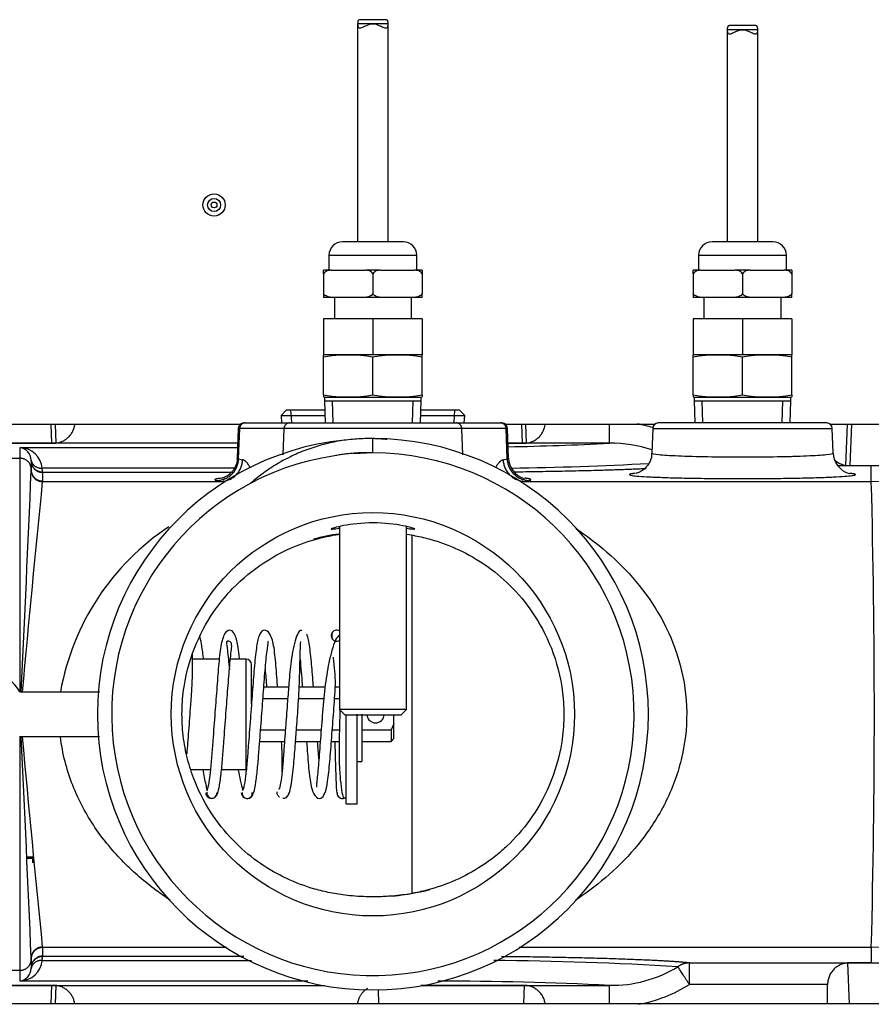
# Model space of a CAD drawing. Extents: x -16 to 89, y -23 to 40.
# Drawn here: x 36 to 41, y -13 to -7 of the extents above; entities that cross this region are included whole.
import ezdxf
from ezdxf.lldxf.tags import DXFTag

# ---------------------------------------------------------------- set-up
doc = ezdxf.new("R2010")
doc.units = 0
doc.header["$MEASUREMENT"] = 0
for name, color, linetype in [('BLT2122', 7, 'CONTINUOUS'), ('BRS2400', 7, 'CONTINUOUS'), ('DEFAULT', 7, 'CONTINUOUS'), ('JKD6659', 7, 'CONTINUOUS'), ('JKD6660', 7, 'CONTINUOUS'), ('MSC2188__INSTALL', 7, 'CONTINUOUS'), ('MSC2189', 7, 'CONTINUOUS'), ('MSC2433', 7, 'CONTINUOUS'), ('TST2050', 7, 'CONTINUOUS'), ('TST2052', 7, 'CONTINUOUS'), ('WTR2100', 7, 'CONTINUOUS'), ('WTR2101__BYPASS_', 7, 'CONTINUOUS'), ('WTR2101__INSERT_', 7, 'CONTINUOUS')]:
    doc.layers.add(name, color=color, linetype=linetype)
tags = doc.linetypes.add('HIDDEN2', pattern=[0.1875, 0.125, -0.0625]).pattern_tags.tags
tags[6:7] = [DXFTag(74, 4), DXFTag(75, 0), DXFTag(340, '0'), DXFTag(46, 0.0), DXFTag(50, 0.0), DXFTag(44, 0.0), DXFTag(45, 0.0)]
tags[4:5] = [DXFTag(74, 4), DXFTag(75, 0), DXFTag(340, '0'), DXFTag(46, 0.0), DXFTag(50, 0.0), DXFTag(44, 0.0), DXFTag(45, 0.0)]

# ---------------------------------------------------------------- blocks, each defined once
blk = doc.blocks.new('SE2')
at = {"layer": 'BLT2122', "color": 7, "linetype": 'CONTINUOUS'}
for p, q in [((37.7013, -11.426), (37.7013, -10.926)), ((37.6393, -11.426), (37.6393, -10.929)), ((37.6393, -11.426), (37.7013, -11.426))]:
    blk.add_line(p, q, dxfattribs=at)
at = {"layer": 'BRS2400', "color": 7, "linetype": 'CONTINUOUS'}
for p, q in [((37.3054, -9.2293), (37.2763, -9.2603)), ((37.2763, -9.2603), (37.5214, -9.2603)), ((37.2763, -9.2603), (37.2789, -9.301)), ((37.5205, -9.2293), (37.3054, -9.2293)), ((38.0562, -9.2603), (38.3014, -9.2603)), ((38.2723, -9.2293), (38.0572, -9.2293)), ((38.3014, -9.2603), (38.2723, -9.2293)), ((38.2988, -9.301), (38.3014, -9.2603))]:
    blk.add_line(p, q, dxfattribs=at)
at = {"layer": 'BRS2400', "color": 7, "linetype": 'HIDDEN2'}
for p, q in [((37.3357, -9.2975), (37.3315, -9.2293)), ((38.2419, -9.2975), (38.2462, -9.2293))]:
    blk.add_line(p, q, dxfattribs=at)
at = {"layer": 'JKD6659', "color": 7, "linetype": 'CONTINUOUS'}
for p, q in [((34.4588, -9.3085), (37.0487, -9.3085)), ((38.529, -9.3085), (39.3612, -9.3085)), ((40.3415, -9.3085), (43.5848, -9.3085))]:
    blk.add_line(p, q, dxfattribs=at)
for radius in [0.062, 0.0365, 0.0161]:
    blk.add_circle((36.9028, -8.0855), radius, dxfattribs=at)
at = {"layer": 'JKD6660', "color": 7, "linetype": 'CONTINUOUS'}
blk.add_line((42.0628, -12.5405), (32.157, -12.5405), dxfattribs=at)
at = {"layer": 'MSC2188__INSTALL', "color": 7, "linetype": 'CONTINUOUS'}
for centre, radius, start, end in [((37.5878, -10.4875), 0.031, 63.1691, 296.8309), ((37.0877, -11.3619), 0.0336, 181.2193, 358.0428), ((37.6192, -11.3643), 0.0312, 180.124, 310.0167), ((37.6192, -11.3648), 0.0306, 179.1703, 288.8159)]:
    blk.add_arc(centre, radius, start, end, dxfattribs=at)
for points, knots in [([(37.0439, -10.6138), (37.0416, -10.5918), (37.0355, -10.5411), (37.0238, -10.4833), (36.9982, -10.4505), (36.9629, -10.4644), (36.9388, -10.5354), (36.9293, -10.6344), (36.9187, -10.7691), (36.9074, -10.9198), (36.8969, -11.0554), (36.8887, -11.168), (36.8805, -11.2567), (36.8703, -11.3311), (36.8643, -11.3457), (36.8607, -11.3532)], [0.3677197, 0.3677197, 0.3677197, 0.3677197, 0.401188, 0.4520275, 0.4951648, 0.5385248, 0.5904335, 0.6492905, 0.7042454, 0.757179, 0.8158374, 0.8524356, 0.8954551, 0.9454647, 1, 1, 1, 1]), ([(37.2573, -10.7737), (37.2571, -10.7717), (37.2533, -10.7227), (37.2459, -10.6295), (37.2365, -10.532), (37.211, -10.4616), (37.1736, -10.4518), (37.1505, -10.4873), (37.1375, -10.556), (37.1264, -10.6631), (37.1163, -10.8027), (37.1046, -10.9552), (37.0945, -11.0881), (37.0865, -11.1954), (37.0781, -11.2774), (37.0683, -11.3409), (37.0629, -11.3482), (37.0598, -11.3511)], [0.2861398, 0.2861398, 0.2861398, 0.2861398, 0.2884366, 0.3434562, 0.4024911, 0.454568, 0.4979882, 0.5410761, 0.5917766, 0.6498744, 0.7050418, 0.7583632, 0.8165672, 0.8529955, 0.8964848, 0.9463839, 0.9993222, 0.9993222, 0.9993222, 0.9993222]), ([(37.3926, -10.458), (37.3867, -10.4575), (37.3767, -10.4581), (37.3594, -10.498), (37.3444, -10.557), (37.3301, -10.6405), (37.3207, -10.7414), (37.3117, -10.8624), (37.3035, -10.9702), (37.2961, -11.069), (37.2902, -11.1517), (37.2838, -11.2322), (37.276, -11.3005), (37.2684, -11.3424), (37.2646, -11.3448), (37.2628, -11.3443)], [0, 0, 0, 0, 0.0848876, 0.1649321, 0.2371991, 0.2996873, 0.395329, 0.4660526, 0.556485, 0.6129637, 0.6749218, 0.7445839, 0.8239482, 0.9103509, 0.9809974, 0.9809974, 0.9809974, 0.9809974]), ([(37.4572, -10.7732), (37.4566, -10.766), (37.4528, -10.7156), (37.4455, -10.6217), (37.4352, -10.5383), (37.4261, -10.4925), (37.4219, -10.4836), (37.4194, -10.4788)], [0.8151709, 0.8151709, 0.8151709, 0.8151709, 0.8235077, 0.8740927, 0.9337311, 0.9663973, 1, 1, 1, 1]), ([(37.602, -10.4857), (37.5989, -10.4872), (37.5913, -10.4934), (37.5759, -10.5174), (37.561, -10.565), (37.5384, -10.6522), (37.5197, -10.7773), (37.5062, -10.9326), (37.4947, -11.0851), (37.4863, -11.1973), (37.4797, -11.2673), (37.4753, -11.3076), (37.4739, -11.3271), (37.4737, -11.3318), (37.4742, -11.3327)], [0.0485981, 0.0485981, 0.0485981, 0.0485981, 0.0637226, 0.084317, 0.1224326, 0.1560516, 0.2126651, 0.2692658, 0.3248477, 0.3808122, 0.4113675, 0.4431667, 0.4730279, 0.484588, 0.484588, 0.484588, 0.484588]), ([(37.5605, -10.473), (37.5603, -10.4774), (37.5602, -10.4829), (37.5605, -10.4964), (37.5606, -10.4995)], [0, 0, 0, 0, 0.07757356, 0.09701956, 0.09701956, 0.09701956, 0.09701956]), ([(36.8434, -10.6174), (36.8432, -10.6152), (36.8397, -10.5831), (36.833, -10.5329), (36.8262, -10.4999), (36.8231, -10.4893)], [0.7152506, 0.7152506, 0.7152506, 0.7152506, 0.7213176, 0.8065321, 0.8810715, 0.8810715, 0.8810715, 0.8810715]), ([(36.9191, -11.3737), (36.9233, -11.3641), (36.9302, -11.3462), (36.9413, -11.2673), (36.95, -11.1758), (36.9584, -11.0617), (36.9687, -10.9271), (36.9801, -10.7782), (36.988, -10.6702), (36.9953, -10.5978), (37.0023, -10.5445), (37.0006, -10.5233), (36.9785, -10.5161), (36.9695, -10.519), (36.9771, -10.5663), (36.9843, -10.6354), (36.9879, -10.678), (36.9879, -10.6783)], [0, 0, 0, 0, 0.0558308, 0.1065424, 0.1498979, 0.1864822, 0.2449489, 0.2968091, 0.3503465, 0.3793515, 0.4076865, 0.4560691, 0.4948663, 0.5343638, 0.5832957, 0.6400845, 0.6404903, 0.6404903, 0.6404903, 0.6404903]), ([(37.1156, -11.3779), (37.1199, -11.3723), (37.1269, -11.361), (37.1383, -11.2909), (37.1476, -11.2048), (37.156, -11.0949), (37.166, -10.9625), (37.1777, -10.8115), (37.1874, -10.6751), (37.198, -10.5699), (37.2052, -10.5261), (37.2037, -10.519), (37.2028, -10.5179)], [0, 0, 0, 0, 0.0554577, 0.1063964, 0.1503818, 0.1869178, 0.2448945, 0.2970769, 0.3509488, 0.407606, 0.4565989, 0.4753155, 0.4753155, 0.4753155, 0.4753155]), ([(37.3095, -11.3824), (37.3133, -11.3819), (37.3196, -11.3796), (37.3296, -11.3412), (37.3383, -11.2864), (37.3472, -11.2088), (37.3547, -11.1127), (37.3638, -10.9928), (37.3718, -10.8853), (37.3775, -10.7886), (37.3804, -10.7091), (37.3819, -10.6326), (37.3838, -10.5671), (37.3859, -10.5217), (37.3869, -10.5198), (37.3876, -10.5196)], [0, 0, 0, 0, 0.084243, 0.163208, 0.234644, 0.296923, 0.393618, 0.465959, 0.558352, 0.615616, 0.677913, 0.747135, 0.825554, 0.910937, 1, 1, 1, 1]), ([(36.7519, -11.1461), (36.7535, -11.1272), (36.7585, -11.0636), (36.7655, -10.9702), (36.7732, -10.8687), (36.7793, -10.7855), (36.7826, -10.6991), (36.7821, -10.6354), (36.7815, -10.6016), (36.7813, -10.5915)], [0.6876258, 0.6876258, 0.6876258, 0.6876258, 0.7115037, 0.7643859, 0.7912704, 0.8232587, 0.8593277, 0.9006537, 0.9207852, 0.9207852, 0.9207852, 0.9207852]), ([(37.3824, -10.6187), (37.3847, -10.6412), (37.389, -10.6894), (37.3932, -10.7454), (37.3953, -10.7737)], [0.11114347, 0.11114347, 0.11114347, 0.11114347, 0.14652146, 0.17979999, 0.17979999, 0.17979999, 0.17979999]), ([(37.4184, -11.0781), (37.4184, -11.0785), (37.4221, -11.1259), (37.4293, -11.2179), (37.4388, -11.3165), (37.4628, -11.3879), (37.4993, -11.4014), (37.5239, -11.3684), (37.5375, -11.3011), (37.5486, -11.1964), (37.5587, -11.0581), (37.5682, -10.9343), (37.5759, -10.8333), (37.5812, -10.7549), (37.5766, -10.6781), (37.5713, -10.63), (37.5685, -10.6076)], [0.293499, 0.293499, 0.293499, 0.293499, 0.2939943, 0.3484405, 0.4069271, 0.4587003, 0.5018603, 0.544492, 0.5944973, 0.6520794, 0.7070156, 0.7603752, 0.7868961, 0.8181541, 0.8535221, 0.8940241, 0.8940241, 0.8940241, 0.8940241]), ([(37.6049, -10.8932), (37.604, -10.9287), (37.602, -11.0144), (37.599, -11.1282), (37.6019, -11.2347), (37.6093, -11.3186), (37.6188, -11.3835), (37.6253, -11.3909), (37.6292, -11.3939)], [0.4296693, 0.4296693, 0.4296693, 0.4296693, 0.5108149, 0.6242957, 0.6977239, 0.7867645, 0.8893009, 1, 1, 1, 1]), ([(37.2819, -11.2475), (37.282, -11.2418), (37.2824, -11.2126), (37.2828, -11.1592), (37.2808, -11.1035), (37.2795, -11.0787)], [0.08865037, 0.08865037, 0.08865037, 0.08865037, 0.09929901, 0.14067095, 0.17095553, 0.17095553, 0.17095553, 0.17095553]), ([(37.5763, -11.0801), (37.5768, -11.1016), (37.578, -11.1508), (37.5799, -11.2254), (37.5826, -11.2986), (37.5857, -11.3561), (37.5876, -11.365), (37.5887, -11.3692)], [0.6140606, 0.6140606, 0.6140606, 0.6140606, 0.6634063, 0.7308235, 0.8108935, 0.9019127, 1, 1, 1, 1]), ([(36.8404, -11.2349), (36.8409, -11.238), (36.8465, -11.2731), (36.8544, -11.3129), (36.8617, -11.3415), (36.8636, -11.3482)], [0.710563, 0.710563, 0.710563, 0.710563, 0.718697, 0.8047775, 0.8347526, 0.8347526, 0.8347526, 0.8347526]), ([(37.0374, -11.2368), (37.0408, -11.2571), (37.0492, -11.2998), (37.0583, -11.3336), (37.0632, -11.3485)], [0.85927312, 0.85927312, 0.85927312, 0.85927312, 0.88798703, 0.92420622, 0.92420622, 0.92420622, 0.92420622]), ([(36.8557, -11.3642), (36.856, -11.3671), (36.8566, -11.372), (36.8608, -11.3815), (36.8688, -11.3899), (36.8799, -11.3946), (36.8864, -11.395), (36.8895, -11.3948)], [0, 0, 0, 0, 0.0696702, 0.1387058, 0.2697289, 0.3892638, 0.4978629, 0.4978629, 0.4978629, 0.4978629]), ([(36.8614, -11.3595), (36.8614, -11.3626), (36.8616, -11.3678), (36.8647, -11.3779), (36.8716, -11.3874), (36.8814, -11.3933), (36.8895, -11.3952), (36.8976, -11.3946), (36.9074, -11.3899), (36.9143, -11.3814), (36.9175, -11.3719), (36.9177, -11.3671), (36.9177, -11.3642)], [0, 0, 0, 0, 0.07267, 0.143663, 0.276115, 0.394847, 0.501756, 0.60833, 0.726195, 0.857472, 0.927896, 1, 1, 1, 1]), ([(36.908, -11.388), (36.9085, -11.3876), (36.9128, -11.3844), (36.9182, -11.378), (36.9224, -11.3678), (36.923, -11.3626), (36.9234, -11.3595)], [0.7100266, 0.7100266, 0.7100266, 0.7100266, 0.727534, 0.8600565, 0.9297486, 1, 1, 1, 1]), ([(37.0592, -11.3631), (37.0593, -11.366), (37.0595, -11.371), (37.0627, -11.3806), (37.0696, -11.3895), (37.0794, -11.3947), (37.0877, -11.3959), (37.0959, -11.3946), (37.1058, -11.3893), (37.1126, -11.3803), (37.1158, -11.3706), (37.116, -11.3656), (37.1161, -11.3626)], [0, 0, 0, 0, 0.073132, 0.144488, 0.277041, 0.394826, 0.499759, 0.604829, 0.722744, 0.855408, 0.926816, 1, 1, 1, 1]), ([(37.2519, -11.3587), (37.2522, -11.3618), (37.2528, -11.367), (37.2571, -11.3773), (37.2624, -11.3836), (37.2665, -11.3868), (37.2668, -11.3871)], [0, 0, 0, 0, 0.0700037, 0.1394999, 0.2718854, 0.283242, 0.283242, 0.283242, 0.283242]), ([(37.2859, -11.3945), (37.289, -11.3948), (37.2955, -11.3945), (37.3066, -11.3899), (37.3146, -11.3815), (37.3188, -11.3721), (37.3194, -11.3672), (37.3197, -11.3643)], [0.5023769, 0.5023769, 0.5023769, 0.5023769, 0.6115433, 0.7312745, 0.8619902, 0.9306965, 1, 1, 1, 1])]:
    blk.add_open_spline(points, degree=3, knots=knots, dxfattribs=at)
for points in [[(37.1877, -10.6765), (37.1902, -10.7065), (37.1927, -10.7393), (37.1953, -10.7738)], [(37.4878, -11.1746), (37.4855, -11.1453), (37.483, -11.1128), (37.4804, -11.0788)]]:
    blk.add_open_spline(points, degree=3, dxfattribs=at)
at = {"layer": 'MSC2189', "color": 7, "linetype": 'CONTINUOUS'}
for p in [(37.7263, -10.926), (37.7013, -11.1895)]:
    blk.add_line(p, (37.7263, -11.1895), dxfattribs=at)
at = {"layer": 'MSC2433', "color": 7, "linetype": 'CONTINUOUS'}
for p, q in [((36.932, -10.618), (36.7817, -10.618)), ((37.0803, -10.618), (36.9935, -10.618)), ((37.0803, -10.618), (37.0803, -11.234)), ((37.1113, -10.8659), (37.1113, -10.649)), ((36.7718, -11.234), (36.8822, -11.234)), ((36.944, -11.234), (37.0803, -11.234)), ((35.8913, -11.7233), (35.8613, -11.7233)), ((35.8913, -11.7299), (35.8613, -11.7299)), ((35.8913, -11.7299), (35.8913, -11.7233)), ((35.8913, -11.7549), (35.8913, -11.7299))]:
    blk.add_line(p, q, dxfattribs=at)
blk.add_arc((37.0803, -10.649), 0.031, 0, 90, dxfattribs=at)
at = {"layer": 'TST2050', "color": 7, "linetype": 'CONTINUOUS'}
for p, q in [((37.8738, -7.0751), (37.7038, -7.0751)), ((37.7038, -7.0751), (37.7038, -8.2912)), ((37.8621, -7.0521), (37.7157, -7.0521)), ((37.8738, -8.2912), (37.8738, -7.0751)), ((37.9588, -8.2912), (37.6188, -8.2912)), ((37.5438, -8.3662), (38.0338, -8.3662)), ((37.5438, -8.3662), (37.5438, -8.4482)), ((38.0338, -8.4482), (38.0338, -8.3662)), ((37.556, -8.4482), (37.5138, -8.4482)), ((37.5138, -8.4695), (37.5138, -8.4482)), ((37.556, -8.4482), (37.7467, -8.4482)), ((37.831, -8.4482), (37.7467, -8.4482)), ((37.831, -8.4482), (38.0217, -8.4482)), ((38.0638, -8.4482), (38.0217, -8.4482)), ((38.0638, -8.4482), (38.0638, -8.4695)), ((37.5138, -8.4695), (37.5138, -8.5798)), ((37.7888, -8.4695), (37.7888, -8.5798)), ((38.0638, -8.4695), (38.0638, -8.5798)), ((37.5138, -8.5798), (37.5138, -8.6011)), ((37.556, -8.6011), (37.5138, -8.6011)), ((37.7467, -8.6011), (37.556, -8.6011)), ((37.5738, -8.6011), (37.5738, -8.7211)), ((37.831, -8.6011), (37.7467, -8.6011)), ((38.0217, -8.6011), (37.831, -8.6011)), ((38.0038, -8.7211), (38.0038, -8.6011)), ((38.0638, -8.6011), (38.0217, -8.6011)), ((38.0638, -8.6011), (38.0638, -8.5798)), ((37.5138, -8.7211), (37.5138, -8.9211)), ((37.7888, -8.7211), (37.5138, -8.7211)), ((37.7888, -8.7211), (37.7888, -8.9211)), ((38.0638, -8.7211), (37.7888, -8.7211)), ((38.0638, -8.7211), (38.0638, -8.9211)), ((37.5182, -8.9211), (37.5132, -8.9224)), ((37.5132, -8.9339), (37.5132, -8.9224)), ((37.5132, -9.1446), (37.5132, -8.9339)), ((37.7888, -8.9211), (37.5138, -8.9211)), ((38.0638, -8.9211), (37.7888, -8.9211)), ((37.7888, -9.1446), (37.7888, -8.9339)), ((38.0644, -8.9224), (38.0595, -8.9211)), ((38.0644, -8.9339), (38.0644, -8.9224)), ((38.0644, -9.1446), (38.0644, -8.9339)), ((37.5132, -9.1446), (37.5132, -9.156)), ((37.5132, -9.156), (37.5182, -9.1573)), ((37.5182, -9.1573), (38.0595, -9.1573)), ((37.5188, -9.1573), (37.5188, -9.177)), ((38.0588, -9.177), (38.0588, -9.1573)), ((38.0595, -9.1573), (38.0644, -9.156)), ((38.0644, -9.1446), (38.0644, -9.156)), ((37.5188, -9.177), (38.0588, -9.177)), ((37.5188, -9.177), (37.5227, -9.301)), ((38.055, -9.301), (38.0588, -9.177)), ((37.6018, -9.8789), (37.6018, -10.899)), ((37.9758, -10.899), (37.9758, -9.879)), ((37.9758, -10.899), (37.6018, -10.899)), ((37.6018, -10.899), (37.6318, -10.929)), ((37.9458, -10.929), (37.9758, -10.899)), ((37.6318, -10.929), (37.9458, -10.929))]:
    blk.add_line(p, q, dxfattribs=at)
at = {"layer": 'TST2050', "color": 7, "linetype": 'HIDDEN2'}
for p, q in [((37.5671, -9.2997), (37.5632, -9.177)), ((38.0106, -9.2997), (38.0144, -9.177))]:
    blk.add_line(p, q, dxfattribs=at)
at = {"layer": 'TST2050', "color": 7, "linetype": 'CONTINUOUS'}
for centre, radius, start, end in [((37.6188, -8.3662), 0.075, 90, 180), ((37.9588, -8.3662), 0.075, 0, 90), ((37.651, -9.7592), 0.8368, 80.5216, 99.4784), ((37.9266, -9.7592), 0.8368, 80.5216, 99.4784), ((37.651, -8.3192), 0.8368, 260.5216, 279.4784), ((37.9266, -8.3192), 0.8368, 260.5216, 279.4784)]:
    blk.add_arc(centre, radius, start, end, dxfattribs=at)
for points, knots in [([(37.7154, -7.0521), (37.7126, -7.0521), (37.7104, -7.0527), (37.7048, -7.0573), (37.7038, -7.0648), (37.7038, -7.0751)], [0.8190744, 0.8190744, 0.8190744, 0.8190744, 0.875, 0.875, 1, 1, 1, 1]), ([(37.7038, -7.0751), (37.7038, -7.0853), (37.7048, -7.0927), (37.7125, -7.0992), (37.7192, -7.0983), (37.7353, -7.0926), (37.7447, -7.088), (37.7652, -7.0793), (37.7768, -7.075), (37.8012, -7.0751), (37.8126, -7.0793), (37.8331, -7.088), (37.8425, -7.0927), (37.8585, -7.0983), (37.8652, -7.0992), (37.8729, -7.0928), (37.8738, -7.0853), (37.8738, -7.0751)], [0, 0, 0, 0, 0.125, 0.125, 0.25, 0.25, 0.375, 0.375, 0.5, 0.5, 0.625, 0.625, 0.75, 0.75, 0.875, 0.875, 1, 1, 1, 1]), ([(37.8738, -7.0751), (37.8738, -7.0648), (37.8729, -7.0574), (37.8673, -7.0527), (37.865, -7.0521), (37.8623, -7.0521)], [0, 0, 0, 0, 0.125, 0.125, 0.1807905, 0.1807905, 0.1807905, 0.1807905]), ([(37.556, -8.4482), (37.5481, -8.4491), (37.5403, -8.4506), (37.5291, -8.4552), (37.5254, -8.4571), (37.5187, -8.4622), (37.5157, -8.4654), (37.5138, -8.4695)], [0, 0, 0, 0, 0.5, 0.5, 0.75, 0.75, 1, 1, 1, 1]), ([(37.7888, -8.4695), (37.7869, -8.4654), (37.7839, -8.4622), (37.7773, -8.4571), (37.7736, -8.4552), (37.7624, -8.4506), (37.7546, -8.4491), (37.7467, -8.4482)], [0, 0, 0, 0, 0.25, 0.25, 0.5, 0.5, 1, 1, 1, 1]), ([(37.831, -8.4482), (37.8231, -8.4491), (37.8153, -8.4506), (37.8041, -8.4552), (37.8004, -8.4571), (37.7937, -8.4622), (37.7907, -8.4654), (37.7888, -8.4695)], [0, 0, 0, 0, 0.5, 0.5, 0.75, 0.75, 1, 1, 1, 1]), ([(38.0638, -8.4695), (38.0619, -8.4654), (38.0589, -8.4622), (38.0523, -8.4571), (38.0486, -8.4552), (38.0374, -8.4506), (38.0296, -8.4491), (38.0217, -8.4482)], [0, 0, 0, 0, 0.25, 0.25, 0.5, 0.5, 1, 1, 1, 1]), ([(37.556, -8.6011), (37.5481, -8.6002), (37.5403, -8.5987), (37.5291, -8.5941), (37.5254, -8.5922), (37.5187, -8.5871), (37.5157, -8.5839), (37.5138, -8.5798)], [0, 0, 0, 0, 0.5, 0.5, 0.75, 0.75, 1, 1, 1, 1]), ([(37.7888, -8.5798), (37.7869, -8.5839), (37.7839, -8.5871), (37.7773, -8.5922), (37.7736, -8.5941), (37.7624, -8.5987), (37.7546, -8.6002), (37.7467, -8.6011)], [0, 0, 0, 0, 0.25, 0.25, 0.5, 0.5, 1, 1, 1, 1]), ([(37.831, -8.6011), (37.8231, -8.6002), (37.8153, -8.5987), (37.8041, -8.5941), (37.8004, -8.5922), (37.7937, -8.5871), (37.7907, -8.5839), (37.7888, -8.5798)], [0, 0, 0, 0, 0.5, 0.5, 0.75, 0.75, 1, 1, 1, 1]), ([(38.0638, -8.5798), (38.0619, -8.5839), (38.0589, -8.5871), (38.0523, -8.5922), (38.0486, -8.5941), (38.0374, -8.5987), (38.0296, -8.6002), (38.0217, -8.6011)], [0, 0, 0, 0, 0.25, 0.25, 0.5, 0.5, 1, 1, 1, 1])]:
    blk.add_open_spline(points, degree=3, knots=knots, dxfattribs=at)
at = {"layer": 'TST2052', "color": 7, "linetype": 'CONTINUOUS'}
for p, q in [((39.9363, -7.108), (39.7663, -7.108)), ((39.7663, -7.108), (39.7663, -8.2912)), ((39.9246, -7.085), (39.7782, -7.085)), ((39.9363, -8.2912), (39.9363, -7.108)), ((40.0213, -8.2912), (39.6813, -8.2912)), ((39.6063, -8.3662), (40.0963, -8.3662)), ((39.6063, -8.3662), (39.6063, -8.4482)), ((40.0963, -8.4482), (40.0963, -8.3662)), ((39.6191, -8.4482), (39.5763, -8.4482)), ((39.5763, -8.4698), (39.5763, -8.4482)), ((39.6191, -8.4482), (39.8086, -8.4482)), ((39.8941, -8.4482), (39.8086, -8.4482)), ((39.8941, -8.4482), (40.0836, -8.4482)), ((40.1263, -8.4482), (40.0836, -8.4482)), ((40.1263, -8.4482), (40.1263, -8.4698)), ((39.5763, -8.4698), (39.5763, -8.5795)), ((39.8513, -8.4698), (39.8513, -8.5795)), ((40.1263, -8.4698), (40.1263, -8.5795)), ((39.5763, -8.5795), (39.5763, -8.6011)), ((39.6191, -8.6011), (39.5763, -8.6011)), ((39.8086, -8.6011), (39.6191, -8.6011)), ((39.6363, -8.6011), (39.6363, -8.7211)), ((39.8941, -8.6011), (39.8086, -8.6011)), ((40.0836, -8.6011), (39.8941, -8.6011)), ((40.0663, -8.7211), (40.0663, -8.6011)), ((40.1263, -8.6011), (40.0836, -8.6011)), ((40.1263, -8.6011), (40.1263, -8.5795)), ((39.5763, -8.7211), (39.5763, -8.9211)), ((39.8513, -8.7211), (39.5763, -8.7211)), ((39.8513, -8.7211), (39.8513, -8.9211)), ((40.1263, -8.7211), (39.8513, -8.7211)), ((40.1263, -8.7211), (40.1263, -8.9211)), ((39.5807, -8.9211), (39.5757, -8.9224)), ((39.5757, -8.9339), (39.5757, -8.9224)), ((39.5757, -9.1446), (39.5757, -8.9339)), ((39.8513, -8.9211), (39.5763, -8.9211)), ((40.1263, -8.9211), (39.8513, -8.9211)), ((39.8513, -9.1446), (39.8513, -8.9339)), ((40.1269, -8.9224), (40.122, -8.9211)), ((40.1269, -8.9339), (40.1269, -8.9224)), ((40.1269, -9.1446), (40.1269, -8.9339)), ((39.5757, -9.1446), (39.5757, -9.156)), ((39.5757, -9.156), (39.5807, -9.1573)), ((39.5807, -9.1573), (40.122, -9.1573)), ((39.5813, -9.1573), (39.5813, -9.177)), ((40.1213, -9.177), (40.1213, -9.1573)), ((40.122, -9.1573), (40.1269, -9.156)), ((40.1269, -9.1446), (40.1269, -9.156)), ((39.5813, -9.177), (40.1213, -9.177)), ((39.5813, -9.177), (39.5852, -9.301)), ((40.1175, -9.301), (40.1213, -9.177))]:
    blk.add_line(p, q, dxfattribs=at)
at = {"layer": 'TST2052', "color": 7, "linetype": 'HIDDEN2'}
for p, q in [((39.6296, -9.2997), (39.6257, -9.177)), ((40.0731, -9.2997), (40.0769, -9.177))]:
    blk.add_line(p, q, dxfattribs=at)
at = {"layer": 'TST2052', "color": 7, "linetype": 'CONTINUOUS'}
for centre, radius, start, end in [((39.6813, -8.3662), 0.075, 90, 180), ((40.0213, -8.3662), 0.075, 0, 90), ((39.7135, -9.7592), 0.8368, 80.5216, 99.4784), ((39.9891, -9.7592), 0.8368, 80.5216, 99.4784), ((39.7135, -8.3192), 0.8368, 260.5216, 279.4784), ((39.9891, -8.3192), 0.8368, 260.5216, 279.4784)]:
    blk.add_arc(centre, radius, start, end, dxfattribs=at)
for points, knots in [([(39.7779, -7.085), (39.7751, -7.085), (39.7729, -7.0856), (39.7673, -7.0903), (39.7663, -7.0978), (39.7663, -7.108)], [0.8190744, 0.8190744, 0.8190744, 0.8190744, 0.875, 0.875, 1, 1, 1, 1]), ([(39.7663, -7.108), (39.7663, -7.1182), (39.7673, -7.1257), (39.775, -7.1322), (39.7817, -7.1312), (39.7978, -7.1256), (39.8072, -7.1209), (39.8277, -7.1122), (39.8393, -7.108), (39.8637, -7.108), (39.8751, -7.1123), (39.8956, -7.121), (39.905, -7.1256), (39.921, -7.1312), (39.9277, -7.1321), (39.9354, -7.1257), (39.9363, -7.1182), (39.9363, -7.108)], [0, 0, 0, 0, 0.125, 0.125, 0.25, 0.25, 0.375, 0.375, 0.5, 0.5, 0.625, 0.625, 0.75, 0.75, 0.875, 0.875, 1, 1, 1, 1]), ([(39.9363, -7.108), (39.9363, -7.0978), (39.9354, -7.0903), (39.9298, -7.0856), (39.9275, -7.085), (39.9248, -7.085)], [0, 0, 0, 0, 0.125, 0.125, 0.1807905, 0.1807905, 0.1807905, 0.1807905]), ([(39.6191, -8.4482), (39.6111, -8.4491), (39.6032, -8.4506), (39.5919, -8.4552), (39.5881, -8.4571), (39.5813, -8.4623), (39.5782, -8.4655), (39.5763, -8.4698)], [0, 0, 0, 0, 0.5, 0.5, 0.75, 0.75, 1, 1, 1, 1]), ([(39.8513, -8.4698), (39.8495, -8.4656), (39.8464, -8.4623), (39.8397, -8.4572), (39.836, -8.4552), (39.8245, -8.4506), (39.8166, -8.4491), (39.8086, -8.4482)], [0, 0, 0, 0, 0.25, 0.25, 0.5, 0.5, 1, 1, 1, 1]), ([(39.8941, -8.4482), (39.8861, -8.4491), (39.8782, -8.4506), (39.8669, -8.4552), (39.8631, -8.4571), (39.8563, -8.4623), (39.8532, -8.4655), (39.8513, -8.4698)], [0, 0, 0, 0, 0.5, 0.5, 0.75, 0.75, 1, 1, 1, 1]), ([(40.1263, -8.4698), (40.1245, -8.4656), (40.1214, -8.4623), (40.1147, -8.4572), (40.111, -8.4552), (40.0995, -8.4506), (40.0916, -8.4491), (40.0836, -8.4482)], [0, 0, 0, 0, 0.25, 0.25, 0.5, 0.5, 1, 1, 1, 1]), ([(39.6191, -8.6011), (39.6111, -8.6002), (39.6032, -8.5987), (39.5919, -8.5941), (39.5881, -8.5922), (39.5813, -8.587), (39.5782, -8.5838), (39.5763, -8.5795)], [0, 0, 0, 0, 0.5, 0.5, 0.75, 0.75, 1, 1, 1, 1]), ([(39.8513, -8.5795), (39.8495, -8.5838), (39.8464, -8.587), (39.8397, -8.5921), (39.836, -8.5941), (39.8245, -8.5987), (39.8166, -8.6002), (39.8086, -8.6011)], [0, 0, 0, 0, 0.25, 0.25, 0.5, 0.5, 1, 1, 1, 1]), ([(39.8941, -8.6011), (39.8861, -8.6002), (39.8782, -8.5987), (39.8669, -8.5941), (39.8631, -8.5922), (39.8563, -8.587), (39.8532, -8.5838), (39.8513, -8.5795)], [0, 0, 0, 0, 0.5, 0.5, 0.75, 0.75, 1, 1, 1, 1]), ([(40.1263, -8.5795), (40.1245, -8.5838), (40.1214, -8.587), (40.1147, -8.5921), (40.111, -8.5941), (40.0995, -8.5987), (40.0916, -8.6002), (40.0836, -8.6011)], [0, 0, 0, 0, 0.25, 0.25, 0.5, 0.5, 1, 1, 1, 1])]:
    blk.add_open_spline(points, degree=3, knots=knots, dxfattribs=at)
at = {"layer": 'WTR2100', "color": 7, "linetype": 'CONTINUOUS'}
for p, q in [((35.9978, -9.4143), (35.9941, -9.3085)), ((36.016, -9.3085), (36.0197, -9.4136)), ((37.0378, -9.3312), (37.032, -9.4969)), ((37.0378, -9.3312), (37.0455, -9.3312)), ((37.0396, -9.5015), (37.0455, -9.3312)), ((37.2929, -9.3312), (37.0455, -9.3312)), ((37.0764, -9.301), (37.069, -9.301)), ((37.0764, -9.301), (37.3238, -9.301)), ((37.2878, -9.479), (37.2929, -9.3312)), ((38.2847, -9.3312), (37.2929, -9.3312)), ((37.3238, -9.301), (38.2538, -9.301)), ((38.2538, -9.301), (38.5013, -9.301)), ((38.2899, -9.479), (38.2847, -9.3312)), ((38.5322, -9.3312), (38.2847, -9.3312)), ((38.5087, -9.301), (38.5013, -9.301)), ((38.5381, -9.5015), (38.5322, -9.3312)), ((38.5322, -9.3312), (38.5399, -9.3312)), ((38.5457, -9.4971), (38.5399, -9.3312)), ((38.6228, -9.4143), (38.6191, -9.3085)), ((38.641, -9.3085), (38.6447, -9.4136)), ((39.1091, -9.4143), (39.1091, -9.3085)), ((39.3503, -9.3312), (39.3455, -9.4687)), ((39.3503, -9.3312), (40.3524, -9.3312)), ((40.3212, -9.301), (39.3815, -9.301)), ((40.3572, -9.4685), (40.3524, -9.3312)), ((40.4286, -9.5382), (40.4367, -9.3085)), ((40.4586, -9.3085), (40.4506, -9.5392)), ((37.7888, -9.4685), (37.7888, -9.3885)), ((37.0349, -9.4143), (33.9178, -9.4143)), ((35.2049, -9.4143), (35.9978, -9.4143)), ((35.8203, -9.4375), (37.0341, -9.4375)), ((35.8203, -9.4982), (35.8203, -9.4375)), ((39.1091, -9.4143), (38.5428, -9.4143)), ((38.5428, -9.4143), (38.6228, -9.4143)), ((35.3823, -9.4982), (35.8203, -9.4982)), ((35.8203, -10.801), (35.8203, -9.4982)), ((37.7888, -9.4685), (37.6819, -9.4725)), ((35.8823, -9.5135), (35.8821, -9.5079)), ((35.8823, -9.5135), (35.8823, -9.5601)), ((37.0156, -9.5536), (35.944, -9.5536)), ((37.0396, -9.5015), (37.062, -9.507)), ((38.5157, -9.507), (38.5381, -9.5015)), ((40.5701, -9.5395), (40.3839, -9.5395)), ((40.4506, -9.5392), (40.5701, -9.5392)), ((40.5701, -9.6275), (40.5701, -9.5395)), ((35.8823, -9.5601), (35.8823, -9.5628)), ((35.8823, -9.5682), (35.8823, -9.5628)), ((35.9443, -9.5742), (35.9443, -9.5768)), ((36.9988, -9.5768), (35.9443, -9.5768)), ((35.9443, -9.5768), (35.9443, -9.6248)), ((35.9443, -9.6248), (35.9442, -9.6275)), ((35.9442, -9.6275), (36.9383, -9.6275)), ((36.9383, -9.6275), (36.916, -9.6221)), ((37.108, -9.6362), (37.1081, -9.6365)), ((37.1081, -9.6365), (37.1086, -9.637)), ((38.6617, -9.6221), (38.6393, -9.6275)), ((38.6393, -9.6275), (40.5701, -9.6275)), ((35.8179, -10.801), (36.2639, -10.801)), ((36.2639, -11.051), (35.8178, -11.051)), ((35.8203, -12.3539), (35.8203, -11.051)), ((35.9442, -12.2245), (36.9728, -12.2245)), ((35.9442, -12.2245), (35.9443, -12.2273)), ((35.9443, -12.2273), (35.9443, -12.2753)), ((38.6048, -12.2245), (40.5701, -12.2245)), ((40.5701, -12.2245), (40.5701, -12.3126)), ((35.8823, -12.2893), (35.8823, -12.2839)), ((35.8823, -12.2893), (35.8823, -12.2919)), ((35.8823, -12.2919), (35.8823, -12.3385)), ((35.944, -12.2985), (37.1114, -12.2985)), ((35.9443, -12.2753), (37.0679, -12.2753)), ((35.9443, -12.2753), (35.9443, -12.2779)), ((35.3823, -12.3539), (35.8203, -12.3539)), ((35.8203, -12.4146), (35.8203, -12.3539)), ((35.8821, -12.3442), (35.8823, -12.3385)), ((39.5549, -12.3126), (40.5701, -12.3126)), ((39.5549, -12.4332), (39.5549, -12.3126)), ((40.4377, -12.3129), (40.4456, -12.5405)), ((40.5701, -12.3129), (40.4377, -12.3129)), ((40.5701, -12.3126), (40.5701, -12.3129)), ((33.6819, -12.4378), (37.5208, -12.4378)), ((35.9978, -12.4378), (35.2049, -12.4378)), ((37.4265, -12.4146), (35.8203, -12.4146)), ((35.9942, -12.5405), (35.9978, -12.4378)), ((36.0197, -12.4385), (36.0161, -12.5405)), ((37.8179, -12.4607), (37.8206, -12.5405)), ((38.6356, -12.4378), (38.0567, -12.4378)), ((38.0569, -12.4378), (39.1091, -12.4378)), ((38.632, -12.5405), (38.6356, -12.4378)), ((39.1091, -12.5405), (39.1091, -12.4378)), ((40.3263, -12.4332), (39.5549, -12.4332)), ((40.3263, -12.5405), (40.3263, -12.4332))]:
    blk.add_line(p, q, dxfattribs=at)
blk.add_circle((37.7888, -10.926), 1.125, dxfattribs=at)
for centre, radius, start, end in [((37.069, -9.3323), 0.0312, 90, 178), ((38.5087, -9.3323), 0.0312, 2, 90), ((39.1189, -10.1155), 0.8218, 73.5507, 79.7532), ((39.3815, -9.3323), 0.0312, 90, 178), ((40.3212, -9.3323), 0.0313, 2, 90), ((37.7888, -10.926), 1.5375, 90.0163, 360), ((37.7888, -10.926), 1.5375, 0, 90), ((35.8137, -9.5684), 0.1311, 6.5141, 87.0873), ((35.8056, -9.5128), 0.0767, 3.6223, 78.9235), ((36.0022, -9.2063), 0.2081, 268.7847, 274.8277), ((38.1703, 9.4287), 18.8664, 271.13891, 272.85238), ((38.6272, -9.2063), 0.2081, 268.7847, 274.8277), ((39.1192, -10.1289), 0.7146, 71.3318, 90.8093), ((37.7888, -10.926), 1.4575, 98.4226, 90), ((37.3327, -10.721), 1.2597, 103.5146, 103.8042), ((37.7888, -10.926), 1.4575, 90, 94.2073), ((38.6657, -9.4952), 0.1195, 180.7646, 254.0003), ((40.4793, -9.4652), 0.1222, 181.959, 253.6258), ((35.39, -9.5738), 0.5544, 359.9594, 2.0933), ((38.2833, 10.3184), 19.8729, 270.80556, 273.01524), ((40.4469, -9.3805), 0.1587, 263.3888, 271.3135), ((40.5701, -10.9242), 1.3847, 15.8269, 90), ((-181.5441, -0.2834), 217.6245, 357.229853, 357.554782), ((175.0355, -23.5245), 139.7838, 174.294375, 174.777574), ((-8.9513, -10.926), 49.5384, 358.498, 1.502), ((40.5695, -10.926), 1.2985, 270.0272, 89.9728), ((37.4218, -11.0467), 1.3983, 123.4637, 169.8822), ((37.729, -10.9012), 0.989, 97.4681, 105.9062), ((35.6013, -10.9259), 0.25, 29.9735, 150.0265), ((-181.5441, -21.5687), 217.6245, 2.445218, 2.770147), ((175.0355, 1.6724), 139.7838, 185.222426, 185.705625), ((40.5701, -10.9279), 1.3847, 270, 344.1732), ((37.868, -10.974), 0.9605, 279.1341, 284.226), ((37.8127, -10.8637), 1.0788, 273.4916, 281.1025), ((35.8137, -12.2836), 0.1311, 272.9127, 353.4859), ((35.3899, -12.2783), 0.5545, 357.9068, 0.0404), ((38.2738, -32.5437), 20.246, 86.55651, 89.46327), ((35.8056, -12.3393), 0.0767, 281.0765, 356.3777), ((39.1218, -11.7328), 0.705, 268.9666, 301.4618), ((36.0022, -12.6458), 0.208, 85.1721, 91.2156), ((38.1758, -31.0328), 18.6184, 87.12672, 90.07803), ((39.117, -11.73), 0.8284, 280.8397, 301.9104)]:
    blk.add_arc(centre, radius, start, end, dxfattribs=at)
for points, weights in [([(36.0197, -9.4136), (36.1141, -9.4029), (36.1254, -9.3085)], [1, 0.79467329483, 1]), ([(37.0764, -9.301), (37.0465, -9.301), (37.0455, -9.3312)], [1, 0.719339800339, 1]), ([(37.3238, -9.301), (37.294, -9.301), (37.2929, -9.3312)], [1, 0.719339800338, 1]), ([(38.2847, -9.3312), (38.2837, -9.301), (38.2538, -9.301)], [1, 0.719339800338, 1]), ([(38.5322, -9.3312), (38.5311, -9.301), (38.5013, -9.301)], [1, 0.719339800338, 1]), ([(38.6447, -9.4136), (38.7391, -9.4029), (38.7504, -9.3085)], [1, 0.79467329483, 1]), ([(37.7888, -9.3885), (37.4003, -9.3802), (37.1081, -9.6365)], [1, 0.932056003499, 1]), ([(37.8665, -9.3932), (37.8275, -9.3894), (37.7884, -9.3885)], [1, 0.99923389333, 1]), ([(35.8823, -9.5601), (35.8823, -9.4982), (35.8203, -9.4982)], [1, 0.707106781187, 1]), ([(37.7888, -9.4685), (37.6812, -9.4639), (37.5753, -9.4843)], [1, 0.993225080269, 1]), ([(35.8821, -9.5079), (35.8859, -9.555), (35.944, -9.5536)], [1, 0.729493205454, 1]), ([(35.8823, -9.5135), (35.8823, -9.5742), (35.9443, -9.5742)], [1, 0.707106781186, 1]), ([(35.8823, -9.5148), (35.8823, -9.5768), (35.9443, -9.5768)], [1, 0.707106781187, 1]), ([(36.916, -9.6221), (37.0349, -9.6215), (37.0396, -9.5015)], [1, 0.721062009171, 1]), ([(36.9383, -9.6275), (37.0572, -9.627), (37.062, -9.507)], [1, 0.721062009171, 1]), ([(37.1059, -9.5538), (37.085, -9.5126), (37.062, -9.507)], [1, 0.993695376713, 1]), ([(38.5157, -9.507), (38.4943, -9.5122), (38.4746, -9.5483)], [1, 0.99453749773, 1]), ([(38.5157, -9.507), (38.5204, -9.627), (38.6393, -9.6275)], [1, 0.721062009171, 1]), ([(38.5381, -9.5015), (38.5428, -9.6215), (38.6617, -9.6221)], [1, 0.721062009171, 1]), ([(38.5773, -9.5736), (39.0241, -9.568), (39.3135, -9.5549)], [1, 0.959238380534, 1]), ([(40.3629, -9.5059), (40.3904, -9.5325), (40.4286, -9.5382)], [1, 0.954812322747, 1]), ([(35.8823, -9.5628), (35.8823, -9.6248), (35.9443, -9.6248)], [1, 0.707106781187, 1]), ([(35.8823, -9.5682), (35.8848, -9.6275), (35.9442, -9.6275)], [1, 0.721687459301, 1]), ([(36.9383, -9.6096), (36.89, -9.6158), (36.916, -9.6221)], [1, 0.979144708919, 1]), ([(38.66, -9.613), (38.6517, -9.6111), (38.637, -9.6093)], [1, 0.998143965054, 1]), ([(39.2266, -9.5863), (39.2205, -9.5878), (39.2205, -9.5894)], [1, 0.9975918688, 1]), ([(39.2521, -9.5825), (39.2344, -9.5843), (39.2266, -9.5863)], [1, 0.995999768347, 1]), ([(40.4759, -9.5863), (40.467, -9.5841), (40.4458, -9.582)], [1, 0.995000631839, 1]), ([(38.6617, -9.6221), (38.6804, -9.6175), (38.66, -9.613)], [1, 0.988970949388, 1]), ([(35.9442, -12.2245), (35.8848, -12.2245), (35.8823, -12.2839)], [1, 0.721687459301, 1]), ([(35.9443, -12.2273), (35.8823, -12.2273), (35.8823, -12.2893)], [1, 0.707106781186, 1]), ([(35.8203, -12.3539), (35.8823, -12.3539), (35.8823, -12.2919)], [1, 0.707106781192, 1]), ([(35.944, -12.2985), (35.8859, -12.2971), (35.8821, -12.3442)], [1, 0.729493205454, 1]), ([(35.9443, -12.2753), (35.8823, -12.2753), (35.8823, -12.3373)], [1, 0.707106781181, 1]), ([(35.9443, -12.2779), (35.8823, -12.2779), (35.8823, -12.3385)], [1, 0.707106781186, 1]), ([(39.5549, -12.3126), (39.2826, -12.2859), (38.5067, -12.2777)], [1, 0.89300717473, 1]), ([(39.5549, -12.3126), (39.5194, -12.3131), (39.4898, -12.3342)], [1, 0.957453618241, 1]), ([(39.5549, -12.4332), (39.5026, -12.3509), (39.4898, -12.3342)], [1, 0.788400749326, 1]), ([(40.4377, -12.3129), (40.3263, -12.3212), (40.3263, -12.4332)], [1, 0.744683485616, 1]), ([(36.1251, -12.5405), (36.1118, -12.4489), (36.0197, -12.4385)], [1, 0.80200037939, 1]), ([(37.7584, -12.4554), (37.7107, -12.4846), (37.7026, -12.5405)], [1, 0.91033869534, 1]), ([(38.7501, -12.5405), (38.7357, -12.4417), (38.6356, -12.4378)], [1, 0.779677984959, 1])]:
    blk.add_rational_spline(points, weights, degree=2, dxfattribs=at)
for points, knots in [([(37.0303, -9.4976), (37.0307, -9.5019), (37.0322, -9.5194), (37.0201, -9.5498), (36.9995, -9.5785), (36.9778, -9.5959), (36.961, -9.6047), (36.9499, -9.6088), (36.9454, -9.6099), (36.9447, -9.6101), (36.9447, -9.6101)], [0, 0, 0, 0, 0.0199044, 0.0942915, 0.154469, 0.2060946, 0.250197, 0.2931949, 0.3497782, 0.387258, 0.387258, 0.387258, 0.387258]), ([(39.3436, -9.4688), (39.344, -9.4741), (39.3453, -9.4922), (39.3329, -9.5226), (39.3125, -9.5508), (39.2907, -9.5683), (39.2731, -9.5774), (39.2616, -9.5815), (39.2584, -9.5823), (39.2567, -9.5827)], [0, 0, 0, 0, 0.077718, 0.305046, 0.488736, 0.644597, 0.772663, 0.881204, 1, 1, 1, 1]), ([(39.3455, -9.4688), (39.3454, -9.4717), (39.3585, -9.4745), (39.3965, -9.4785), (39.412, -9.4798), (39.4486, -9.4822), (39.4699, -9.4833), (39.5399, -9.4864), (39.5963, -9.488), (39.718, -9.4902), (39.7845, -9.4908), (39.8513, -9.4908)], [0.7500544, 0.7500544, 0.7500544, 0.7500544, 0.8125, 0.8125, 0.84375, 0.84375, 0.875, 0.875, 0.9375, 0.9375, 1, 1, 1, 1]), ([(39.8513, -9.4908), (39.9182, -9.4908), (39.9838, -9.4902), (40.0757, -9.4886), (40.1048, -9.4879), (40.1598, -9.4863), (40.1858, -9.4854), (40.2558, -9.4823), (40.2935, -9.4799), (40.3439, -9.4746), (40.3572, -9.4717), (40.3572, -9.4688), (40.3572, -9.4688), (40.3572, -9.4687)], [0, 0, 0, 0, 0.0625, 0.0625, 0.09375, 0.09375, 0.125, 0.125, 0.1875, 0.1875, 0.25, 0.25, 0.2505078, 0.2505078, 0.2505078, 0.2505078]), ([(38.0223, -9.893), (38.0223, -9.8909), (37.9974, -9.8825), (37.9124, -9.866), (37.8523, -9.8589), (37.7287, -9.8587), (37.6681, -9.8656), (37.5819, -9.8821), (37.556, -9.8906), (37.5553, -9.893), (37.5553, -9.893), (37.5553, -9.893)], [0.1255799, 0.1255799, 0.1255799, 0.1255799, 0.25, 0.25, 0.375, 0.375, 0.5, 0.5, 0.625, 0.625, 0.626782, 0.626782, 0.626782, 0.626782]), ([(37.006, -10.2254), (37.0613, -10.1679), (37.1203, -10.1204), (37.2285, -10.0494), (37.2776, -10.0229), (37.3793, -9.9779), (37.4318, -9.9594), (37.5162, -9.9374), (37.5452, -9.9311), (37.5844, -9.9242), (37.5927, -9.9229), (37.6011, -9.9216)], [0.3980891, 0.3980891, 0.3980891, 0.3980891, 0.4375, 0.4375, 0.46875, 0.46875, 0.5, 0.5, 0.515625, 0.515625, 0.5197404, 0.5197404, 0.5197404, 0.5197404]), ([(37.9782, -9.9218), (37.9946, -9.9244), (38.0103, -9.9271), (38.0555, -9.936), (38.0838, -9.9429), (38.1665, -9.9663), (38.2188, -9.9859), (38.3703, -10.0567), (38.4648, -10.1196), (38.5984, -10.2517), (38.6411, -10.302), (38.7196, -10.4178), (38.7555, -10.4836), (38.8136, -10.632), (38.8363, -10.7167), (38.8524, -10.8514), (38.8548, -10.8979), (38.8532, -10.9892), (38.8492, -11.0351), (38.8287, -11.1683), (38.8037, -11.2506), (38.7421, -11.3948), (38.7048, -11.4588), (38.6249, -11.5702), (38.5821, -11.6181), (38.5278, -11.6694), (38.5183, -11.678), (38.5088, -11.6864)], [0.5701396, 0.5701396, 0.5701396, 0.5701396, 0.578125, 0.578125, 0.59375, 0.59375, 0.625, 0.625, 0.6875, 0.6875, 0.71875, 0.71875, 0.75, 0.75, 0.78125, 0.78125, 0.796875, 0.796875, 0.8125, 0.8125, 0.84375, 0.84375, 0.875, 0.875, 0.90625, 0.90625, 0.9127765, 0.9127765, 0.9127765, 0.9127765]), ([(37.9785, -9.8889), (37.9887, -9.8903), (37.9973, -9.8915), (38.0125, -9.8933), (38.0181, -9.8938), (38.0206, -9.8936)], [0.02667829, 0.02667829, 0.02667829, 0.02667829, 0.0625, 0.0625, 0.10661604, 0.10661604, 0.10661604, 0.10661604]), ([(38.9206, -9.8899), (38.9274, -9.8943), (38.9342, -9.8988), (39.0601, -9.9842), (39.1764, -10.085), (39.3747, -10.3322), (39.4584, -10.4812), (39.5264, -10.7369), (39.5388, -10.8248), (39.5407, -11.0056), (39.5301, -11.0938), (39.4879, -11.2658), (39.4571, -11.3464), (39.3809, -11.4972), (39.3362, -11.5659), (39.2386, -11.6911), (39.185, -11.7483), (39.073, -11.8517), (39.015, -11.8975), (38.9438, -11.9468), (38.932, -11.9548), (38.9202, -11.9625)], [0.1179061, 0.1179061, 0.1179061, 0.1179061, 0.125, 0.125, 0.25, 0.25, 0.375, 0.375, 0.4375, 0.4375, 0.5, 0.5, 0.5625, 0.5625, 0.625, 0.625, 0.6875, 0.6875, 0.75, 0.75, 0.7623249, 0.7623249, 0.7623249, 0.7623249]), ([(37.8536, -11.9426), (37.8483, -11.9429), (37.843, -11.9431), (37.8156, -11.9441), (37.7919, -11.9444), (37.7464, -11.9437), (37.7243, -11.9428), (37.6839, -11.9402), (37.6651, -11.9385), (37.6124, -11.9327), (37.5811, -11.9277), (37.5211, -11.9158), (37.4927, -11.9089), (37.4102, -11.8854), (37.3586, -11.8661), (37.2581, -11.8191), (37.2094, -11.7914), (37.1143, -11.726), (37.0677, -11.6879), (36.9786, -11.5997), (36.9362, -11.5497), (36.8575, -11.4335), (36.8223, -11.3688), (36.7786, -11.2572), (36.7654, -11.217), (36.7442, -11.1338), (36.736, -11.0905), (36.7252, -10.9998), (36.7229, -10.9542), (36.7245, -10.8628), (36.7285, -10.8165), (36.7489, -10.6838), (36.7739, -10.6014), (36.8357, -10.457), (36.8731, -10.393), (36.9424, -10.2963), (36.9736, -10.2592), (37.006, -10.2254)], [0.0371197, 0.0371197, 0.0371197, 0.0371197, 0.0390625, 0.0390625, 0.046875, 0.046875, 0.0546875, 0.0546875, 0.0625, 0.0625, 0.078125, 0.078125, 0.09375, 0.09375, 0.125, 0.125, 0.15625, 0.15625, 0.1875, 0.1875, 0.21875, 0.21875, 0.25, 0.25, 0.265625, 0.265625, 0.28125, 0.28125, 0.296875, 0.296875, 0.3125, 0.3125, 0.34375, 0.34375, 0.375, 0.375, 0.3980891, 0.3980891, 0.3980891, 0.3980891]), ([(36.6571, -11.9623), (36.6309, -11.9451), (36.605, -11.927), (36.5169, -11.8618), (36.4555, -11.8094), (36.3403, -11.6925), (36.2865, -11.6283), (36.1895, -11.4848), (36.147, -11.4062), (36.0805, -11.2369), (36.0564, -11.1448), (36.0453, -11.051)], [0.4486957, 0.4486957, 0.4486957, 0.4486957, 0.5, 0.5, 0.625, 0.625, 0.75, 0.75, 0.875, 0.875, 1, 1, 1, 1]), ([(38.5088, -11.6864), (38.4726, -11.7181), (38.4351, -11.7463), (38.3491, -11.8027), (38.3, -11.8293), (38.1982, -11.8743), (38.146, -11.8926), (38.0895, -11.9074)], [0.91277648, 0.91277648, 0.91277648, 0.91277648, 0.9375, 0.9375, 0.96875, 0.96875, 1, 1, 1, 1]), ([(38.0895, -11.9074), (38.0612, -11.9147), (38.0321, -11.9211), (37.9701, -11.9319), (37.937, -11.9364), (37.8847, -11.9408), (37.8696, -11.9418), (37.8536, -11.9426)], [0, 0, 0, 0, 0.015625, 0.015625, 0.03125, 0.03125, 0.03711972, 0.03711972, 0.03711972, 0.03711972])]:
    blk.add_open_spline(points, degree=3, knots=knots, dxfattribs=at)
for points in [[(38.5381, -9.5015), (38.5432, -9.5), (38.5457, -9.4986), (38.5457, -9.4971)], [(37.5561, -9.8935), (37.5597, -9.8941), (37.5749, -9.892), (37.5996, -9.8888)]]:
    blk.add_open_spline(points, degree=3, dxfattribs=at)
blk.add_rational_spline([(39.2205, -9.5894), (39.2205, -9.613), (39.8957, -9.6113), (40.5708, -9.6097), (40.4759, -9.5863)], [1, 0.681808060103, 1, 0.681808060103, 1], degree=2, knots=[0, 0, 0, 0.5, 0.5, 1, 1, 1], dxfattribs=at)
at = {"layer": 'WTR2101__BYPASS_', "color": 7, "linetype": 'CONTINUOUS'}
for p, q in [((37.1184, -10.774), (37.1113, -10.774)), ((37.3185, -10.774), (37.1804, -10.774)), ((37.5218, -10.774), (37.3777, -10.774)), ((37.6018, -10.774), (37.5788, -10.774)), ((37.1134, -10.8396), (37.1113, -10.8396)), ((37.3134, -10.8396), (37.1754, -10.8396)), ((37.5153, -10.8396), (37.3743, -10.8396)), ((37.6018, -10.8396), (37.5754, -10.8396)), ((37.906, -10.9796), (37.89, -11.0125)), ((37.906, -10.9796), (37.906, -10.929)), ((37.906, -11.062), (37.906, -10.9796)), ((37.1623, -11.0125), (37.3003, -11.0125)), ((37.3623, -11.0125), (37.5003, -11.0125)), ((37.5623, -11.0125), (37.6021, -11.0125)), ((37.7263, -11.0125), (37.89, -11.0125)), ((37.89, -11.0125), (37.89, -11.078)), ((37.1573, -11.078), (37.2955, -11.078)), ((37.3573, -11.078), (37.4953, -11.078)), ((37.5572, -11.078), (37.6011, -11.078)), ((37.7263, -11.078), (37.89, -11.078)), ((37.89, -11.078), (37.906, -11.062))]:
    blk.add_line(p, q, dxfattribs=at)
blk.add_arc((37.804, -10.926), 0.048, 183.5268, 356.4732, dxfattribs=at)
at = {"layer": 'WTR2101__INSERT_', "color": 7, "linetype": 'CONTINUOUS'}
blk.add_line((38.0073, -11.9244), (38.0073, -9.9285), dxfattribs=at)

msp = doc.modelspace()

# ---------------------------------------------------------------- block references
at = {"layer": 'DEFAULT'}
msp.add_blockref('SE2', (0, 0), dxfattribs=at)

doc.saveas('drawing.dxf')
